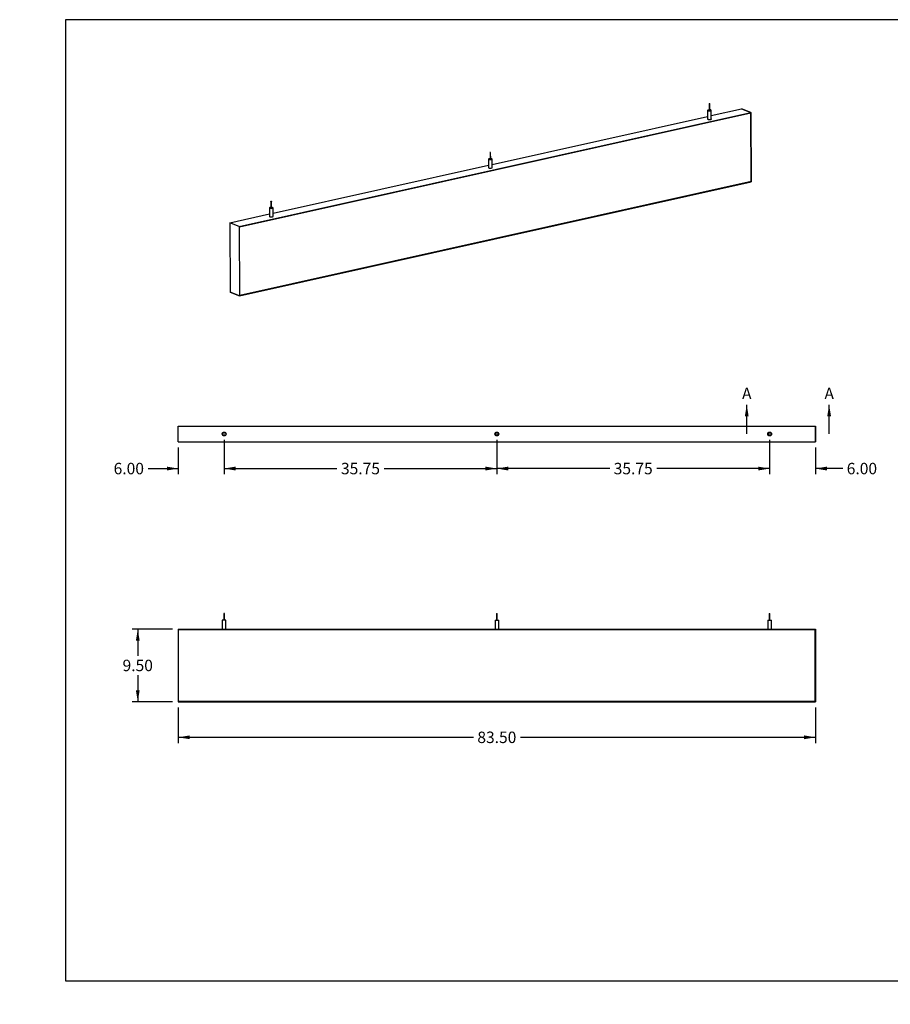
# Model space of a CAD drawing. Units: inches. Extents: x 0 to 33, y 0 to 21.6.
# Drawn here: x 0 to 19, y 0 to 21.5 of the extents above; entities that cross this region are included whole.
import ezdxf
from ezdxf import colors
from ezdxf.entities.mleader import LeaderData, LeaderLine
from ezdxf.enums import TextEntityAlignment as Align
from ezdxf.lldxf.tags import DXFTag
from ezdxf.math import Vec2, Vec3

# ---------------------------------------------------------------- set-up
doc = ezdxf.new("R2010")
doc.units = ezdxf.units.IN
doc.header["$MEASUREMENT"] = 0
for name, color, linetype in [('Default', 7, 'Continuous'), ('E1', 7, 'Continuous'), ('E2', 7, 'Continuous'), ('LAMINATE_SKIN', 7, 'Continuous'), ('PINE1', 7, 'Continuous'), ('STUD', 7, 'Continuous'), ('STUD_INSERT', 7, 'Continuous')]:
    doc.layers.add(name, color=color, linetype=linetype)
doc.styles.add('SEACAD_Arial', font='arial.ttf')
tags = doc.linetypes.add('CENTER2', pattern=[1.125, 0.75, -0.125, 0.125, -0.125]).pattern_tags.tags
tags[10:11] = [DXFTag(74, 4), DXFTag(75, 0), DXFTag(340, '0'), DXFTag(46, 0.0), DXFTag(50, 0.0), DXFTag(44, 0.0), DXFTag(45, 0.0)]
tags[8:9] = [DXFTag(74, 4), DXFTag(75, 0), DXFTag(340, '0'), DXFTag(46, 0.0), DXFTag(50, 0.0), DXFTag(44, 0.0), DXFTag(45, 0.0)]
tags[6:7] = [DXFTag(74, 4), DXFTag(75, 0), DXFTag(340, '0'), DXFTag(46, 0.0), DXFTag(50, 0.0), DXFTag(44, 0.0), DXFTag(45, 0.0)]
tags[4:5] = [DXFTag(74, 4), DXFTag(75, 0), DXFTag(340, '0'), DXFTag(46, 0.0), DXFTag(50, 0.0), DXFTag(44, 0.0), DXFTag(45, 0.0)]
doc.dimstyles.new('ANSI_(in)', dxfattribs={"dimtxt": 0.25, "dimasz": 0.25, "dimexe": 0.125, "dimexo": 0.125, "dimgap": 0.0625, "dimtad": 0, "dimtih": 1, "dimtoh": 1, "dimlfac": 2, "dimzin": 0, "dimdsep": 46, "dimtxsty": 'SEACAD_Arial', "dimblk1": '_SE_FILLED', "dimblk2": '_SE_FILLED', "dimsah": 1, "dimcen": 0.125, "dimadec": 0, "dimazin": 0, "dimtfac": 0.8, "dimtdec": 3, "dimtofl": 0, "dimtmove": 0, "dimatfit": 3, "dimfxl": 1, "dimtolj": 1, "dimtzin": 0, "dimarcsym": 0})

# ---------------------------------------------------------------- blocks, each defined once
blk = doc.blocks.new('SE')
at = {"layer": 'E1', "color": 7, "linetype": 'Continuous'}
for p, q in [((4.795, 16.993), (15.973, 19.482)), ((15.968, 19.474), (4.8, 16.988)), ((10.321, 18.35), (15.028, 19.398)), ((15.107, 19.415), (15.769, 19.562)), ((15.973, 19.482), (15.769, 19.562)), ((15.973, 19.482), (15.968, 19.474)), ((5.535, 17.284), (10.242, 18.332)), ((4.801, 15.481), (15.98, 17.969)), ((15.975, 17.974), (4.807, 15.488)), ((15.98, 17.969), (15.975, 17.974)), ((4.59, 17.074), (5.456, 17.267)), ((4.795, 16.993), (4.59, 17.074)), ((4.8, 16.988), (4.795, 16.993)), ((4.597, 15.561), (4.801, 15.481)), ((4.807, 15.488), (4.801, 15.481))]:
    blk.add_line(p, q, dxfattribs=at)
for centre, major_axis, start_param, end_param in [((15.068, 19.343), (0.0417, 0.0002), 2.824032, 6.283185), ((15.068, 19.343), (0.0417, 0.0002), 0, 0.31756), ((10.282, 18.278), (0.0417, 0.0002), 2.824032, 6.283185), ((10.282, 18.278), (0.0417, 0.0002), 0, 0.31756), ((5.496, 17.213), (-0.0417, -0.0002), 0, 3.459153), ((5.496, 17.213), (-0.0417, -0.0002), 5.965625, 6.283185)]:
    blk.add_ellipse(centre, major_axis=major_axis, ratio=0.294847, start_param=start_param, end_param=end_param, dxfattribs=at)
at = {"layer": 'E2', "color": 7, "linetype": 'Continuous'}
for p, q in [((15.769, 19.562), (15.973, 19.482)), ((15.968, 19.474), (15.973, 19.482)), ((15.975, 17.974), (15.968, 19.474)), ((15.973, 19.482), (15.98, 17.969)), ((15.98, 17.969), (15.975, 17.974)), ((4.59, 17.074), (4.597, 15.561)), ((4.795, 16.993), (4.59, 17.074)), ((4.8, 16.988), (4.795, 16.993)), ((4.795, 16.993), (4.801, 15.481)), ((4.807, 15.488), (4.8, 16.988)), ((4.801, 15.481), (4.597, 15.561)), ((4.801, 15.481), (4.807, 15.488))]:
    blk.add_line(p, q, dxfattribs=at)
at = {"layer": 'LAMINATE_SKIN', "color": 7, "linetype": 'Continuous'}
for p, q in [((4.8, 16.988), (15.968, 19.474)), ((15.968, 19.474), (15.975, 17.974)), ((15.975, 17.974), (4.807, 15.488)), ((4.807, 15.488), (4.8, 16.988))]:
    blk.add_line(p, q, dxfattribs=at)
at = {"layer": 'STUD', "color": 7, "linetype": 'Continuous'}
for p, q in [((15.06, 19.675), (15.06, 19.531)), ((15.074, 19.531), (15.073, 19.675)), ((15.028, 19.531), (15.028, 19.343)), ((15.108, 19.344), (15.107, 19.532)), ((10.274, 18.609), (10.274, 18.466)), ((10.288, 18.466), (10.287, 18.609)), ((10.241, 18.466), (10.242, 18.278)), ((10.321, 18.278), (10.321, 18.466)), ((5.488, 17.544), (5.488, 17.4)), ((5.502, 17.4), (5.501, 17.544)), ((5.455, 17.4), (5.456, 17.212)), ((5.535, 17.213), (5.534, 17.401))]:
    blk.add_line(p, q, dxfattribs=at)
for centre, major_axis in [((15.067, 19.675), (0.00667, 0.00003)), ((10.28, 18.609), (-0.00667, -0.00003)), ((5.494, 17.544), (0.00667, 0.00003))]:
    blk.add_ellipse(centre, major_axis=major_axis, ratio=0.294847, dxfattribs=at)
for centre, major_axis, start_param, end_param in [((15.067, 19.531), (0.0396, 0.0002), 1.740024, 6.283185), ((15.067, 19.531), (0.00667, 0.00003), 3.141593, 6.283185), ((15.067, 19.531), (0.0396, 0.0002), 0, 1.401569), ((15.068, 19.343), (0.0396, 0.0002), 3.141593, 6.283185), ((10.281, 18.466), (-0.0396, -0.0002), 0, 4.543161), ((10.281, 18.466), (-0.0396, -0.0002), 4.881617, 6.283185), ((10.281, 18.466), (-0.00667, -0.00003), 0, 3.141593), ((10.282, 18.278), (-0.0396, -0.0002), 0, 3.141593), ((5.495, 17.4), (0.0396, 0.0002), 1.740024, 6.283185), ((5.496, 17.213), (0.0396, 0.0002), 3.141593, 6.283185), ((5.495, 17.4), (0.00667, 0.00003), 3.141593, 6.283185), ((5.495, 17.4), (0.0396, 0.0002), 0, 1.401569)]:
    blk.add_ellipse(centre, major_axis=major_axis, ratio=0.294847, start_param=start_param, end_param=end_param, dxfattribs=at)
at = {"layer": 'STUD_INSERT', "color": 7, "linetype": 'Continuous'}
for centre, major_axis, start_param, end_param in [((15.068, 19.343), (-0.0417, -0.0002), 0, 3.459153), ((15.068, 19.343), (-0.0417, -0.0002), 5.965625, 6.283185), ((10.282, 18.278), (0.0417, 0.0002), 2.824032, 6.283185), ((10.282, 18.278), (0.0417, 0.0002), 0, 0.31756), ((5.496, 17.213), (-0.0417, -0.0002), 0, 3.459153), ((5.496, 17.213), (-0.0417, -0.0002), 5.965625, 6.283185)]:
    blk.add_ellipse(centre, major_axis=major_axis, ratio=0.294847, start_param=start_param, end_param=end_param, dxfattribs=at)
blk = doc.blocks.new('SE1')
at = {"layer": 'E1', "color": 7, "linetype": 'Continuous'}
for p, q in [((3.465, 12.631), (17.382, 12.631)), ((3.465, 12.288), (3.465, 12.631)), ((17.382, 12.288), (17.382, 12.631)), ((3.465, 12.288), (17.382, 12.288))]:
    blk.add_line(p, q, dxfattribs=at)
for centre in [(4.465, 12.46), (10.423, 12.46), (16.382, 12.46)]:
    blk.add_circle(centre, 0.0417, dxfattribs=at)
at = {"layer": 'E2', "color": 7, "linetype": 'Continuous'}
for p, q in [((3.465, 12.288), (3.465, 12.631)), ((17.382, 12.631), (17.382, 12.288))]:
    blk.add_line(p, q, dxfattribs=at)
at = {"layer": 'PINE1', "color": 7, "linetype": 'Continuous'}
blk.add_circle((10.423, 12.46), 0.0262, dxfattribs=at)
at = {"layer": 'STUD', "color": 7, "linetype": 'Continuous'}
for centre, radius in [((4.465, 12.46), 0.0396), ((16.382, 12.46), 0.0396), ((4.465, 12.46), 0.00667), ((16.382, 12.46), 0.00667)]:
    blk.add_circle(centre, radius, dxfattribs=at)
at = {"layer": 'STUD_INSERT', "color": 7, "linetype": 'Continuous'}
for centre in [(4.465, 12.46), (16.382, 12.46)]:
    blk.add_circle(centre, 0.0417, dxfattribs=at)
blk = doc.blocks.new('SE2')
at = {"layer": 'E1', "color": 7, "linetype": 'Continuous'}
for p, q in [((3.472, 8.188), (3.465, 8.195)), ((3.465, 8.195), (17.382, 8.195)), ((17.375, 8.188), (3.472, 8.188)), ((17.382, 8.195), (17.375, 8.188)), ((3.472, 6.618), (3.465, 6.611)), ((3.465, 6.611), (17.382, 6.611)), ((17.375, 6.618), (3.472, 6.618)), ((17.382, 6.611), (17.375, 6.618))]:
    blk.add_line(p, q, dxfattribs=at)
at = {"layer": 'E2', "color": 7, "linetype": 'Continuous'}
for p, q in [((3.472, 8.188), (3.465, 8.195)), ((3.465, 8.195), (3.465, 6.611)), ((3.472, 6.618), (3.472, 8.188)), ((17.375, 8.188), (17.382, 8.195)), ((17.375, 6.618), (17.375, 8.188)), ((17.382, 8.195), (17.382, 6.611)), ((3.465, 6.611), (3.472, 6.618)), ((17.382, 6.611), (17.375, 6.618))]:
    blk.add_line(p, q, dxfattribs=at)
at = {"layer": 'LAMINATE_SKIN', "color": 7, "linetype": 'Continuous'}
for p, q in [((3.472, 8.188), (17.375, 8.188)), ((3.472, 6.618), (3.472, 8.188)), ((17.375, 8.188), (17.375, 6.618)), ((17.375, 6.618), (3.472, 6.618))]:
    blk.add_line(p, q, dxfattribs=at)
at = {"layer": 'STUD', "color": 7, "linetype": 'Continuous'}
for p, q in [((4.504, 8.391), (4.425, 8.391)), ((4.425, 8.391), (4.425, 8.195)), ((4.472, 8.541), (4.458, 8.541)), ((4.458, 8.541), (4.458, 8.391)), ((4.472, 8.391), (4.472, 8.541)), ((4.504, 8.195), (4.504, 8.391)), ((10.384, 8.391), (10.463, 8.391)), ((10.384, 8.391), (10.384, 8.195)), ((10.417, 8.541), (10.43, 8.541)), ((10.417, 8.541), (10.417, 8.391)), ((10.43, 8.391), (10.43, 8.541)), ((10.463, 8.195), (10.463, 8.391)), ((16.342, 8.391), (16.421, 8.391)), ((16.342, 8.391), (16.342, 8.195)), ((16.375, 8.541), (16.388, 8.541)), ((16.375, 8.541), (16.375, 8.391)), ((16.388, 8.391), (16.388, 8.541)), ((16.421, 8.195), (16.421, 8.391))]:
    blk.add_line(p, q, dxfattribs=at)
blk = doc.blocks.new('SE5')
at = {"color": 7, "linetype": 'Continuous', "style": 'SEACAD_Arial'}
blk.add_text('A', height=0.25, dxfattribs=at).set_placement((15.779, 13.471), align=Align.TOP_LEFT)
blk = doc.blocks.new('SE6')
at = {"color": 7, "linetype": 'Continuous', "style": 'SEACAD_Arial'}
blk.add_text('A', height=0.25, dxfattribs=at).set_placement((17.579, 13.471), align=Align.TOP_LEFT)
blk = doc.blocks.new('SEANNOT_GROUP1')
at = {"linetype": 'Continuous'}
blk.add_hatch(color=7, dxfattribs=at).paths.add_polyline_path([(15.923, 12.846), (15.882, 13.096), (15.84, 12.846)])
at = {"color": 7, "linetype": 'Continuous'}
blk.add_lwpolyline([(15.882, 12.46), (15.882, 13.096)], dxfattribs=at)
blk = doc.blocks.new('SEANNOT_GROUP2')
at = {"linetype": 'Continuous'}
blk.add_hatch(color=7, dxfattribs=at).paths.add_polyline_path([(17.723, 12.846), (17.682, 13.096), (17.64, 12.846)])
at = {"color": 7, "linetype": 'Continuous'}
blk.add_lwpolyline([(17.682, 12.46), (17.682, 13.096)], dxfattribs=at)
blk = doc.blocks.new('SE4')
at = {"layer": 'Default', "color": 7, "linetype": 'CENTER2', "const_width": 0.0006}
blk.add_lwpolyline([(15.882, 12.46), (17.682, 12.46)], dxfattribs=at)
at = {"layer": 'Default'}
for name in ['SE5', 'SE6', 'SEANNOT_GROUP1', 'SEANNOT_GROUP2']:
    blk.add_blockref(name, (0, 0), dxfattribs=at)
blk = doc.blocks.new('DMBLK1287')
at = {"layer": 'Default', "linetype": 'Continuous'}
for points in [[(3.715, 5.792), (3.715, 5.875), (3.465, 5.833)], [(17.132, 5.792), (17.382, 5.833), (17.132, 5.875)]]:
    blk.add_hatch(color=7, dxfattribs=at).paths.add_polyline_path(points)
at = {"layer": 'Default', "color": 7, "linetype": 'Continuous'}
for p, q in [((3.465, 6.486), (3.465, 5.708)), ((17.382, 6.486), (17.382, 5.708)), ((3.465, 5.833), (9.91, 5.833)), ((10.937, 5.833), (17.382, 5.833))]:
    blk.add_line(p, q, dxfattribs=at)
at = {"layer": 'Default', "color": 7, "linetype": 'Continuous', "style": 'SEACAD_Arial'}
blk.add_text('83.50', height=0.25, dxfattribs=at).set_placement((9.997, 5.958), align=Align.TOP_LEFT)
blk = doc.blocks.new('_SE_FILLED')
at = {"color": 0}
blk.add_line((0, 0), (-1, 0), dxfattribs=at)
blk.add_solid([(0, 0), (-1, -0.1665), (-1, 0.1665), (0, 0)], dxfattribs=at)
blk = doc.blocks.new('DMBLK1288')
at = {"layer": 'Default', "linetype": 'Continuous'}
for points in [[(2.538, 7.945), (2.621, 7.945), (2.579, 8.195)], [(2.538, 6.861), (2.579, 6.611), (2.621, 6.861)]]:
    blk.add_hatch(color=7, dxfattribs=at).paths.add_polyline_path(points)
at = {"layer": 'Default', "color": 7, "linetype": 'Continuous'}
for p, q in [((3.34, 8.195), (2.454, 8.195)), ((2.579, 8.195), (2.579, 7.616)), ((2.579, 7.191), (2.579, 6.611)), ((3.34, 6.611), (2.454, 6.611))]:
    blk.add_line(p, q, dxfattribs=at)
at = {"layer": 'Default', "color": 7, "linetype": 'Continuous', "style": 'SEACAD_Arial'}
blk.add_text('9.50', height=0.25, dxfattribs=at).set_placement((2.247, 7.528), align=Align.TOP_LEFT)
blk = doc.blocks.new('DMBLK1290')
at = {"layer": 'Default', "linetype": 'Continuous'}
for points in [[(3.215, 11.663), (3.465, 11.705), (3.215, 11.747)], [(4.715, 11.663), (4.715, 11.747), (4.465, 11.705)]]:
    blk.add_hatch(color=7, dxfattribs=at).paths.add_polyline_path(points)
at = {"layer": 'Default', "color": 7, "linetype": 'Continuous'}
for p, q in [((4.465, 12.335), (4.465, 11.58)), ((3.465, 12.163), (3.465, 11.58)), ((2.805, 11.705), (3.465, 11.705)), ((4.465, 11.705), (4.965, 11.705))]:
    blk.add_line(p, q, dxfattribs=at)
at = {"layer": 'Default', "color": 7, "linetype": 'Continuous', "style": 'SEACAD_Arial'}
blk.add_text('6.00', height=0.25, dxfattribs=at).set_placement((2.052, 11.83), align=Align.TOP_LEFT)
blk = doc.blocks.new('DMBLK1291')
at = {"layer": 'Default', "linetype": 'Continuous'}
for points in [[(10.673, 11.663), (10.673, 11.747), (10.423, 11.705)], [(16.132, 11.663), (16.382, 11.705), (16.132, 11.747)]]:
    blk.add_hatch(color=7, dxfattribs=at).paths.add_polyline_path(points)
at = {"layer": 'Default', "color": 7, "linetype": 'Continuous'}
for p, q in [((10.423, 12.335), (10.423, 11.58)), ((16.382, 12.335), (16.382, 11.58)), ((12.889, 11.705), (10.423, 11.705)), ((16.382, 11.705), (13.916, 11.705))]:
    blk.add_line(p, q, dxfattribs=at)
at = {"layer": 'Default', "color": 7, "linetype": 'Continuous', "style": 'SEACAD_Arial'}
blk.add_text('35.75', height=0.25, dxfattribs=at).set_placement((12.976, 11.83), align=Align.TOP_LEFT)
blk = doc.blocks.new('DMBLK1292')
at = {"layer": 'Default', "linetype": 'Continuous'}
for points in [[(4.715, 11.663), (4.715, 11.747), (4.465, 11.705)], [(10.173, 11.663), (10.423, 11.705), (10.173, 11.747)]]:
    blk.add_hatch(color=7, dxfattribs=at).paths.add_polyline_path(points)
at = {"layer": 'Default', "color": 7, "linetype": 'Continuous'}
for p, q in [((4.465, 12.335), (4.465, 11.58)), ((10.423, 12.335), (10.423, 11.58)), ((4.465, 11.705), (6.93, 11.705)), ((7.958, 11.705), (10.423, 11.705))]:
    blk.add_line(p, q, dxfattribs=at)
at = {"layer": 'Default', "color": 7, "linetype": 'Continuous', "style": 'SEACAD_Arial'}
blk.add_text('35.75', height=0.25, dxfattribs=at).set_placement((7.018, 11.83), align=Align.TOP_LEFT)
blk = doc.blocks.new('DMBLK1295')
at = {"layer": 'Default', "linetype": 'Continuous'}
for points in [[(16.132, 11.663), (16.382, 11.705), (16.132, 11.747)], [(17.632, 11.663), (17.632, 11.747), (17.382, 11.705)]]:
    blk.add_hatch(color=7, dxfattribs=at).paths.add_polyline_path(points)
at = {"layer": 'Default', "color": 7, "linetype": 'Continuous'}
for p, q in [((16.382, 12.335), (16.382, 11.58)), ((17.382, 12.163), (17.382, 11.58)), ((16.382, 11.705), (15.882, 11.705)), ((17.979, 11.705), (17.382, 11.705))]:
    blk.add_line(p, q, dxfattribs=at)
at = {"layer": 'Default', "color": 7, "linetype": 'Continuous', "style": 'SEACAD_Arial'}
blk.add_text('6.00', height=0.25, dxfattribs=at).set_placement((18.066, 11.83), align=Align.TOP_LEFT)
blk = doc.blocks.new('_Dot')
at = {"color": 0, "linetype": 'ByBlock', "lineweight": -2}
blk.add_line((-0.5, 0), (-1, 0), dxfattribs=at)
at = {"color": 0, "linetype": 'ByBlock', "const_width": 0.5}
blk.add_lwpolyline([(-0.25, 0, 1), (0.25, 0, 1)], format="xyb", close=True, dxfattribs=at)

msp = doc.modelspace()

# ---------------------------------------------------------------- linework, layer by layer
at = {"layer": 'Default', "color": 7, "linetype": 'Continuous'}
for p, q in [((33, 21.51153), (1, 21.51153)), ((1, 21.51153), (1, 0.51153)), ((1, 0.51153), (33, 0.51153))]:
    msp.add_line(p, q, dxfattribs=at)

# ---------------------------------------------------------------- block references
at = {"layer": 'Default'}
for name in ['SE', 'SE4', 'SE1', 'SE2']:
    msp.add_blockref(name, (0, 0), dxfattribs=at)

# ---------------------------------------------------------------- dimensions: what is measured, and where the dimension line sits
at = {"layer": 'Default', "color": 7, "linetype": 'Continuous'}
for base, p1, p2, picture, middle in [((4.46484, 11.70504), (3.46484, 12.288), (4.46484, 12.45967), 'DMBLK1290', (2.80453, 11.70504)), ((10.42317, 11.70504), (16.38151, 12.45967), (10.42317, 12.45967), 'DMBLK1291', (13.40234, 11.70504)), ((16.38151, 11.70504), (17.38151, 12.288), (16.38151, 12.45967), 'DMBLK1295', (17.97876, 11.70504))]:
    dim = msp.add_linear_dim(base=base, p1=p1, p2=p2, text='\\A1;<>', dimstyle='ANSI_(in)', override={"dimlfac": 6}, dxfattribs=at)
    dim.commit()
    dim.dimension.update_dxf_attribs({"geometry": picture, "text_midpoint": middle, "dimtype": 160})
for base, p1, p2, angle, picture, middle in [((4.46484, 11.70504), (4.46484, 12.45967), (10.42317, 12.45967), 0, 'DMBLK1292', (7.44401, 11.70504)), ((2.57937, 8.1948), (3.46484, 8.1948), (3.46484, 6.61147), 270, 'DMBLK1288', (2.57937, 7.40314)), ((3.46484, 5.83333), (3.46484, 6.61147), (17.38151, 6.61147), 0, 'DMBLK1287', (10.42317, 5.83333))]:
    dim = msp.add_linear_dim(base=base, p1=p1, p2=p2, angle=angle, text='\\A1;<>', dimstyle='ANSI_(in)', override={"dimlfac": 6}, dxfattribs=at)
    dim.commit()
    dim.dimension.update_dxf_attribs({"geometry": picture, "text_midpoint": middle, "dimtype": 161})

# ---------------------------------------------------------------- leaders
ml = msp.add_multileader_mtext('Standard', dxfattribs=at)
ml.set_content('{\\pxsm0.9;\\fArial|b0||i0||c0|p34;\\W1.;03/11/20\\P}', color=256)
ml.set_leader_properties()
ml.set_arrow_properties(name='DOT')
ml.build(insert=Vec2(0, 0))
ml.multileader.update_dxf_attribs({"leader_type": 0, "dogleg_length": 0, "arrow_head_size": 0.15})
ctx = ml.context
ctx.base_point, ctx.char_height, ctx.arrow_head_size, ctx.landing_gap_size = Vec3(26.9183, 4.33973), 0.15, 0.15, 0.0525
notes = []
notes.append((ctx, [(0, (0, 0, 0), (0, 0), (1, 0), 1, [])]))
ctx.mtext.insert = Vec3(27.0083, 4.41601)
ml = msp.add_multileader_mtext('Standard', dxfattribs=at)
ml.set_content('{\\pxsm0.9;\\fArial|b0||i0||c0|p34;\\W1.;03/11/20\\P}', color=256)
ml.set_leader_properties()
ml.set_arrow_properties(name='DOT')
ml.build(insert=Vec2(0, 0))
ml.multileader.update_dxf_attribs({"leader_type": 0, "dogleg_length": 0, "arrow_head_size": 0.15})
ctx = ml.context
ctx.base_point, ctx.char_height, ctx.arrow_head_size, ctx.landing_gap_size = Vec3(26.95473, 3.8969), 0.15, 0.15, 0.0525
notes.append((ctx, [(0, (0, 0, 0), (0, 0), (1, 0), 1, [])]))
ctx.mtext.insert = Vec3(27.04473, 3.97317)
ml = msp.add_multileader_mtext('Standard', dxfattribs=at)
ml.set_content('{\\pxsm0.9;\\fArial|b0||i0||c0|p34;\\W1.;Laminate Beam\\P}', color=256)
ml.set_leader_properties()
ml.set_arrow_properties(name='DOT')
ml.build(insert=Vec2(0, 0))
ml.multileader.update_dxf_attribs({"leader_type": 0, "dogleg_length": 0, "arrow_head_size": 0.24})
ctx = ml.context
ctx.base_point, ctx.char_height, ctx.arrow_head_size, ctx.landing_gap_size = Vec3(29.17127, 3.07306), 0.24, 0.24, 0.084
ctx.text_align_type = 1
notes.append((ctx, [(0, (0, 0, 0), (0, 0), (1, 0), 1, [])]))
ctx.mtext.insert, ctx.mtext.alignment = Vec3(30.41135, 3.19498), 2
ml = msp.add_multileader_mtext('Standard', dxfattribs=at)
ml.set_content('{\\pxsm0.9;\\fArial|b0||i0||c0|p34;\\W1.;84"x10"x2"\\P}', color=256)
ml.set_leader_properties()
ml.set_arrow_properties(name='DOT')
ml.build(insert=Vec2(0, 0))
ml.multileader.update_dxf_attribs({"leader_type": 0, "dogleg_length": 0, "arrow_head_size": 0.2})
ctx = ml.context
ctx.base_point, ctx.char_height, ctx.arrow_head_size, ctx.landing_gap_size = Vec3(29.56609, 2.33149), 0.2, 0.2, 0.07
ctx.text_align_type = 1
notes.append((ctx, [(0, (0, 0, 0), (0, 0), (1, 0), 1, [])]))
ctx.mtext.insert, ctx.mtext.alignment = Vec3(30.32019, 2.43319), 2
ml = msp.add_multileader_mtext('Standard', dxfattribs=at)
ml.set_content('{\\pxsm0.9;\\fArial|b0||i0||c0|p34;\\W1.;Beam-067-XX\\P}', color=256)
ml.set_leader_properties()
ml.set_arrow_properties(name='DOT')
ml.build(insert=Vec2(0, 0))
ml.multileader.update_dxf_attribs({"leader_type": 0, "dogleg_length": 0, "arrow_head_size": 0.17})
ctx = ml.context
ctx.base_point, ctx.char_height, ctx.arrow_head_size, ctx.landing_gap_size = Vec3(29.44332, 1.76274), 0.17, 0.17, 0.0595
ctx.text_align_type = 1
notes.append((ctx, [(0, (0, 0, 0), (0, 0), (1, 0), 1, [])]))
ctx.mtext.insert, ctx.mtext.alignment = Vec3(30.269, 1.84919), 2
ml = msp.add_multileader_mtext('Standard', dxfattribs=at)
ml.set_content('{\\pxsm0.9;\\fArial|b0||i0||c0|p34;\\W1.;1.0\\P}', color=256)
ml.set_leader_properties()
ml.set_arrow_properties(name='DOT')
ml.build(insert=Vec2(0, 0))
ml.multileader.update_dxf_attribs({"leader_type": 0, "dogleg_length": 0, "arrow_head_size": 0.15})
ctx = ml.context
ctx.base_point, ctx.char_height, ctx.arrow_head_size, ctx.landing_gap_size = Vec3(32.46717, 1.7305), 0.15, 0.15, 0.0525
notes.append((ctx, [(0, (0, 0, 0), (0, 0), (1, 0), 1, [])]))
ctx.mtext.insert = Vec3(32.55717, 1.80677)
ml = msp.add_multileader_mtext('Standard', dxfattribs=at)
ml.set_content('{\\pxsm0.9;\\fArial|b0||i0||c0|p34;\\W1.;SHEET 1 OF 1\\P}', color=256)
ml.set_leader_properties()
ml.set_arrow_properties(name='DOT')
ml.build(insert=Vec2(0, 0))
ml.multileader.update_dxf_attribs({"leader_type": 0, "dogleg_length": 0, "arrow_head_size": 0.14})
ctx = ml.context
ctx.base_point, ctx.char_height, ctx.arrow_head_size, ctx.landing_gap_size = Vec3(31.50433, 1.26865), 0.14, 0.14, 0.049
notes.append((ctx, [(0, (0, 0, 0), (0, 0), (1, 0), 1, [])]))
ctx.mtext.insert = Vec3(31.59433, 1.33984)
for ctx, leaders in notes:
    for number, flags, end, landing, length, lines in leaders:
        leader = LeaderData()
        leader.index, (leader.has_last_leader_line, leader.has_dogleg_vector, leader.attachment_direction) = number, flags
        leader.last_leader_point, leader.dogleg_vector, leader.dogleg_length = Vec3(end), Vec3(landing), length
        for number, points, colour, breaks in lines:
            line = LeaderLine()
            line.index, line.vertices, line.color, line.breaks = number, Vec3.list(points), colors.encode_raw_color(colour), breaks
            leader.lines.append(line)
        ctx.leaders.append(leader)

doc.saveas('drawing.dxf')
